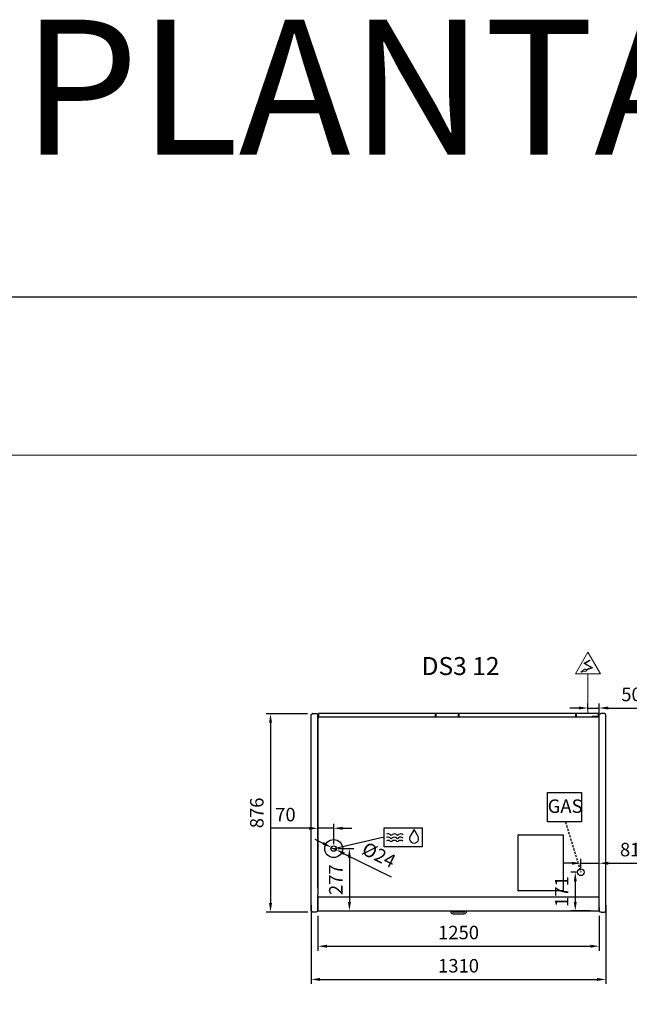
# Model space of a CAD drawing. Units: millimetres. Extents: x -12112 to 33824, y -6096 to 12359.
# Drawn here: x 27327 to 30035, y 5493 to 9871 of the extents above; entities that cross this region are included whole.
import ezdxf
from ezdxf.enums import TextEntityAlignment as Align

# ---------------------------------------------------------------- set-up
doc = ezdxf.new("R2010")
doc.units = ezdxf.units.MM
doc.linetypes.add('HIDDEN', pattern=[1.905, 1.27, -0.635])
for name, color, linetype in [('130100021_A', 7, 'Continuous'), ('342500001_A', 7, 'Continuous'), ('50549_C', 7, 'Continuous'), ('50550_C', 7, 'Continuous'), ('50943_B', 7, 'Continuous'), ('51066_B', 7, 'Continuous'), ('51178_C', 7, 'Continuous'), ('51228_B', 7, 'Continuous'), ('51310_B', 7, 'Continuous'), ('51369_A', 7, 'Continuous'), ('51462_B', 7, 'Continuous'), ('51477_C', 7, 'Continuous'), ('51641_A', 7, 'Continuous'), ('51756_A', 7, 'Continuous'), ('612300285_A', 7, 'Continuous'), ('92143_B', 7, 'Continuous'), ('ACOTA', 2, 'Continuous'), ('ACOTA DESAGÜES', 2, 'Continuous'), ('ADESAGÜES', 10, 'Continuous'), ('COSTADO_EXT_DER_', 7, 'Continuous'), ('COSTADO_EXT_IZQ_', 7, 'Continuous'), ('COSTADO_INT_IZQ_', 7, 'Continuous'), ('HEMBRA_497_90º-4', 7, 'Continuous'), ('HEMBRA_503_45º-9', 7, 'Continuous'), ('LIMITS', 1, 'Continuous'), ('PERFIL_DEFLECTOR', 7, 'Continuous')]:
    doc.layers.add(name, color=color, linetype=linetype)
doc.layers.add('DATOS', color=254, linetype='Continuous', lineweight=0)
doc.layers.add('FORMATO', color=180, linetype='Continuous', lineweight=0)
doc.styles.add('E1', font='isocp.shx')
doc.styles.add('SLDTEXTSTYLE3', font='TXT', dxfattribs={"width": 0.666667})
doc.dimstyles.new('SLDDIMSTYLE0', dxfattribs={"dimtxt": 2, "dimasz": 2, "dimexe": 0, "dimexo": 0.0625, "dimgap": 0.5, "dimtad": 1, "dimtih": 1, "dimtoh": 1, "dimlfac": 10, "dimzin": 12, "dimdsep": 46, "dimtxsty": 'SLDTEXTSTYLE3', "dimsah": 1, "dimcen": 0.09, "dimadec": 0, "dimazin": 0, "dimtfac": 1, "dimtofl": 0, "dimtmove": 0, "dimatfit": 3, "dimfxl": 0, "dimtolj": 1, "dimtzin": 12, "dimarcsym": 0})

# ---------------------------------------------------------------- blocks, each defined once
blk = doc.blocks.new('*D371')
at = {"layer": 'ACOTA', "color": 0, "lineweight": -2}
for p, q in [((28651.7, 5886.2), (28651.7, 5731.2)), ((29901.7, 5886.2), (29901.7, 5731.2)), ((28691.7, 5751.2), (29861.7, 5751.2))]:
    blk.add_line(p, q, dxfattribs=at)
at = {"layer": 'ACOTA', "color": 0}
for points in [[(28691.7, 5757.9), (28691.7, 5744.5), (28651.7, 5751.2)], [(29861.7, 5744.5), (29861.7, 5757.9), (29901.7, 5751.2)]]:
    blk.add_solid(points, dxfattribs=at)
at = {"layer": 'Defpoints', "color": 0}
for p in [(28651.7, 5906.2), (29901.7, 5906.2), (29901.7, 5751.2)]:
    blk.add_point(p, dxfattribs=at)
at = {"layer": 'ACOTA', "color": 7, "insert": (29276.7, 5812.1), "char_height": 60, "attachment_point": 5, "style": 'E1'}
blk.add_mtext('\\A1;1250', dxfattribs=at)
blk = doc.blocks.new('*D372')
at = {"layer": 'ACOTA', "color": 0, "lineweight": -2}
for p, q in [((28621.7, 5933.3), (28621.7, 5583.5)), ((29931.7, 5933.3), (29931.7, 5583.5)), ((28661.7, 5603.5), (29891.7, 5603.5))]:
    blk.add_line(p, q, dxfattribs=at)
at = {"layer": 'ACOTA', "color": 0}
for points in [[(28661.7, 5610.2), (28661.7, 5596.8), (28621.7, 5603.5)], [(29891.7, 5596.8), (29891.7, 5610.2), (29931.7, 5603.5)]]:
    blk.add_solid(points, dxfattribs=at)
at = {"layer": 'Defpoints', "color": 0}
for p in [(28621.7, 5953.3), (29931.7, 5953.3), (29931.7, 5603.5)]:
    blk.add_point(p, dxfattribs=at)
at = {"layer": 'ACOTA', "color": 7, "insert": (29276.7, 5664.3), "char_height": 60, "attachment_point": 5, "style": 'E1'}
blk.add_mtext('\\A1;1310', dxfattribs=at)
blk = doc.blocks.new('*D378')
at = {"layer": 'ACOTA', "color": 0, "lineweight": -2}
for p, q in [((28606.1, 6784.9), (28421.1, 6784.9)), ((28441.1, 6744.9), (28441.1, 5943.2)), ((28607.5, 5903.2), (28421.1, 5903.2))]:
    blk.add_line(p, q, dxfattribs=at)
at = {"layer": 'ACOTA', "color": 0}
for points in [[(28447.8, 6744.9), (28434.5, 6744.9), (28441.1, 6784.9)], [(28434.5, 5943.2), (28447.8, 5943.2), (28441.1, 5903.2)]]:
    blk.add_solid(points, dxfattribs=at)
at = {"layer": 'Defpoints', "color": 0}
for p in [(28626.1, 6784.9), (28441.1, 5903.2), (28627.5, 5903.2)]:
    blk.add_point(p, dxfattribs=at)
at = {"layer": 'ACOTA', "color": 7, "insert": (28380.2, 6344), "char_height": 60, "attachment_point": 5, "rotation": 90, "style": 'E1'}
blk.add_mtext('\\A1;876', dxfattribs=at)
blk = doc.blocks.new('*D390')
at = {"layer": 'ACOTA DESAGÜES', "color": 0, "lineweight": -2, "ltscale": 20}
for p, q in [((29820.3, 6100), (29820.3, 6140)), ((29901.7, 5929.4), (29901.7, 6140)), ((29780.3, 6120), (29740.3, 6120)), ((29820.3, 6120), (29901.7, 6120)), ((29941.7, 6120), (30097.1, 6120))]:
    blk.add_line(p, q, dxfattribs=at)
at = {"layer": 'ACOTA DESAGÜES', "color": 0}
for points in [[(29780.3, 6113.4), (29780.3, 6126.7), (29820.3, 6120)], [(29941.7, 6126.7), (29941.7, 6113.4), (29901.7, 6120)]]:
    blk.add_solid(points, dxfattribs=at)
at = {"layer": 'Defpoints', "color": 0}
for p in [(29901.7, 6120), (29820.3, 6080), (29901.7, 5909.4)]:
    blk.add_point(p, dxfattribs=at)
at = {"layer": 'ACOTA DESAGÜES', "color": 7, "insert": (30039.4, 6180.9), "char_height": 60, "attachment_point": 5, "style": 'E1'}
blk.add_mtext('\\A1;81', dxfattribs=at)
blk = doc.blocks.new('*D391')
at = {"layer": 'ACOTA DESAGÜES', "color": 0, "lineweight": -2}
for p, q in [((29800.3, 6080), (29775.3, 6080)), ((29795.3, 6040), (29795.3, 5948.5)), ((29860.9, 5908.5), (29775.3, 5908.5))]:
    blk.add_line(p, q, dxfattribs=at)
at = {"layer": 'ACOTA DESAGÜES', "color": 0}
for points in [[(29802, 6040), (29788.7, 6040), (29795.3, 6080)], [(29788.7, 5948.5), (29802, 5948.5), (29795.3, 5908.5)]]:
    blk.add_solid(points, dxfattribs=at)
at = {"layer": 'Defpoints', "color": 0}
for p in [(29820.3, 6080), (29795.3, 5908.5), (29880.9, 5908.5)]:
    blk.add_point(p, dxfattribs=at)
at = {"layer": 'ACOTA DESAGÜES', "color": 7, "insert": (29734.8, 5994.3), "char_height": 60, "attachment_point": 5, "rotation": 90, "style": 'E1'}
blk.add_mtext('\\A1;171', dxfattribs=at)
blk = doc.blocks.new('*D392')
at = {"layer": 'ACOTA DESAGÜES', "color": 0, "lineweight": -2}
for p, q in [((28741.8, 6185.5), (28811.8, 6185.5)), ((28791.8, 6145.5), (28791.8, 5948.5)), ((28672.5, 5908.5), (28811.8, 5908.5))]:
    blk.add_line(p, q, dxfattribs=at)
at = {"layer": 'ACOTA DESAGÜES', "color": 0}
for points in [[(28798.5, 6145.5), (28785.1, 6145.5), (28791.8, 6185.5)], [(28785.1, 5948.5), (28798.5, 5948.5), (28791.8, 5908.5)]]:
    blk.add_solid(points, dxfattribs=at)
at = {"layer": 'Defpoints', "color": 0}
for p in [(28721.8, 6185.5), (28652.5, 5908.5), (28791.8, 5908.5)]:
    blk.add_point(p, dxfattribs=at)
at = {"layer": 'ACOTA DESAGÜES', "color": 7, "insert": (28731.1, 6047), "char_height": 60, "attachment_point": 5, "rotation": 90, "style": 'E1'}
blk.add_mtext('\\A1;277', dxfattribs=at)
blk = doc.blocks.new('*D393')
at = {"layer": 'ACOTA DESAGÜES', "color": 0, "lineweight": -2, "ltscale": 20}
for p, q in [((28611.7, 6275.5), (28443.1, 6275.5)), ((28651.7, 6205.5), (28651.7, 6295.5)), ((28721.8, 6275.5), (28651.7, 6275.5)), ((28721.8, 6205.5), (28721.8, 6295.5)), ((28761.8, 6275.5), (28801.8, 6275.5))]:
    blk.add_line(p, q, dxfattribs=at)
at = {"layer": 'ACOTA DESAGÜES', "color": 0}
for points in [[(28611.7, 6268.9), (28611.7, 6282.2), (28651.7, 6275.5)], [(28761.8, 6282.2), (28761.8, 6268.9), (28721.8, 6275.5)]]:
    blk.add_solid(points, dxfattribs=at)
at = {"layer": 'Defpoints', "color": 0}
for p in [(28651.7, 6275.5), (28651.7, 6185.5), (28721.8, 6185.5)]:
    blk.add_point(p, dxfattribs=at)
at = {"layer": 'ACOTA DESAGÜES', "color": 7, "insert": (28507.4, 6336.4), "char_height": 60, "attachment_point": 5, "style": 'E1'}
blk.add_mtext('\\A1;70', dxfattribs=at)
blk = doc.blocks.new('*D394')
at = {"layer": 'ACOTA DESAGÜES', "color": 0, "lineweight": -2}
for p, q in [((28675.1, 6208.5), (28639.2, 6226.1)), ((28711, 6190.8), (28732.6, 6180.3)), ((28768.5, 6162.6), (28976.8, 6060.2))]:
    blk.add_line(p, q, dxfattribs=at)
at = {"layer": 'ACOTA DESAGÜES', "color": 0}
for points in [[(28672.2, 6202.5), (28678.1, 6214.5), (28711, 6190.8)], [(28771.4, 6168.6), (28765.5, 6156.6), (28732.6, 6180.3)]]:
    blk.add_solid(points, dxfattribs=at)
at = {"layer": 'Defpoints', "color": 0}
for p in [(28711, 6190.8), (28732.6, 6180.3)]:
    blk.add_point(p, dxfattribs=at)
at = {"layer": 'ACOTA DESAGÜES', "color": 7, "insert": (28923.1, 6157.1), "char_height": 60, "attachment_point": 5, "rotation": 333.8254, "style": 'E1'}
blk.add_mtext('\\A1;{\\Q0;%%c}24', dxfattribs=at)

msp = doc.modelspace()

# ---------------------------------------------------------------- linework, layer by layer
at = {"layer": '130100021_A', "color": 7, "linetype": 'Continuous'}
for p, q in [((28651.7, 6015.2), (28651.7, 6015.2)), ((28651.7, 5995.2), (28651.7, 5995.2))]:
    msp.add_line(p, q, dxfattribs=at)
at = {"layer": '342500001_A', "color": 7, "linetype": 'Continuous'}
msp.add_arc((29276.7, 6752.8), 19, 88.7997, 90.8987, dxfattribs=at)
at = {"layer": '50549_C', "color": 7, "linetype": 'Continuous'}
for p, q in [((29275.8, 6785.3), (29175.8, 6785.3)), ((29175.8, 6784.7), (29175.8, 6785.3)), ((29175.8, 6784.7), (29175.8, 6770.7)), ((29175.8, 6770.2), (29175.8, 6770.7)), ((29175.8, 6770.7), (29275.8, 6770.7)), ((29175.8, 6770.7), (29175.8, 6770.7)), ((29275.8, 6785.3), (29275.8, 6784.7)), ((29275.8, 6770.7), (29275.8, 6784.7)), ((29275.8, 6784.7), (29275.8, 6770.7)), ((29275.8, 6770.2), (29275.8, 6770.7)), ((29275.8, 6770.7), (29275.8, 6770.7)), ((29276.4, 6784.7), (29276.4, 6770.7)), ((29798.6, 6770.7), (29798.6, 6784.7)), ((29899.2, 6785.3), (29799.2, 6785.3)), ((29799.2, 6784.7), (29799.2, 6785.3)), ((29799.2, 6784.7), (29799.2, 6770.7)), ((29799.2, 6770.7), (29799.2, 6784.7)), ((29799.2, 6770.2), (29799.2, 6770.7)), ((29799.2, 6770.7), (29870.7, 6770.7)), ((29799.2, 6770.7), (29799.2, 6770.7)), ((29899.2, 6785.3), (29899.2, 6784.7)), ((29899.2, 6773.2), (29899.2, 6784.7)), ((29899.2, 6784.7), (29899.2, 6773.2)), ((29899.8, 6784.7), (29899.8, 6770.7))]:
    msp.add_line(p, q, dxfattribs=at)
for centre, radius, start, end in [((29275.8, 6784.7), 0.601, 0, 90), ((29275.8, 6784.7), 0.001, 0, 90), ((29275.8, 6770.7), 0.001, 270, 0), ((29275.8, 6770.7), 0.601, 300.4878, 0), ((29799.2, 6784.7), 0.601, 90, 180), ((29799.2, 6770.7), 0.601, 180, 239.5122), ((29799.2, 6784.7), 0.001, 90, 180), ((29799.2, 6770.7), 0.001, 180, 270), ((29899.2, 6784.7), 0.601, 0, 90), ((29899.2, 6784.7), 0.001, 0, 90), ((29899.2, 6770.7), 0.601, 324.977, 0)]:
    msp.add_arc(centre, radius, start, end, dxfattribs=at)
at = {"layer": '50550_C', "color": 7, "linetype": 'Continuous'}
for p, q in [((28653.6, 6770.7), (28653.6, 6784.7)), ((29173.9, 6785.3), (28654.2, 6785.3)), ((28654.2, 6784.7), (28654.2, 6785.3)), ((28654.2, 6784.7), (28654.2, 6770.7)), ((28654.2, 6770.7), (28654.2, 6784.7)), ((28654.2, 6770.2), (28654.2, 6770.7)), ((28654.2, 6770.7), (29173.9, 6770.7)), ((28654.2, 6770.7), (28654.2, 6770.7)), ((29173.9, 6785.3), (29173.9, 6784.7)), ((29173.9, 6770.7), (29173.9, 6784.7)), ((29173.9, 6770.2), (29173.9, 6770.7)), ((29173.9, 6770.7), (29173.9, 6770.7)), ((29277.1, 6770.7), (29277.1, 6784.7)), ((29797.4, 6785.3), (29277.7, 6785.3)), ((29277.7, 6784.7), (29277.7, 6785.3)), ((29277.7, 6784.7), (29277.7, 6770.7)), ((29277.7, 6770.7), (29277.7, 6784.7)), ((29277.7, 6770.2), (29277.7, 6770.7)), ((29277.7, 6770.7), (29797.4, 6770.7)), ((29277.7, 6770.7), (29277.7, 6770.7)), ((29797.4, 6785.3), (29797.4, 6784.7)), ((29797.4, 6770.7), (29797.4, 6784.7)), ((29797.4, 6784.7), (29797.4, 6770.7)), ((29797.4, 6770.2), (29797.4, 6770.7)), ((29797.4, 6770.7), (29797.4, 6770.7)), ((29798, 6784.7), (29798, 6770.7))]:
    msp.add_line(p, q, dxfattribs=at)
for centre, radius, start, end in [((28654.2, 6784.7), 0.601, 90, 180), ((28654.2, 6770.7), 0.601, 180, 239.5122), ((28654.2, 6784.7), 0.001, 90, 180), ((28654.2, 6770.7), 0.001, 180, 270), ((29277.7, 6784.7), 0.601, 90, 180), ((29277.7, 6770.7), 0.601, 180, 239.5122), ((29277.7, 6784.7), 0.001, 90, 180), ((29277.7, 6770.7), 0.001, 180, 270), ((29797.4, 6784.7), 0.601, 0, 90), ((29797.4, 6784.7), 0.001, 0, 90), ((29797.4, 6770.7), 0.001, 270, 0), ((29797.4, 6770.7), 0.601, 300.4878, 0)]:
    msp.add_arc(centre, radius, start, end, dxfattribs=at)
at = {"layer": '50943_B', "color": 7, "linetype": 'Continuous'}
msp.add_line((29900.1, 6769.6), (29900.1, 6769.6), dxfattribs=at)
msp.add_line((29900.1, 6769.6), (29900.1, 6769.6), dxfattribs=at)
msp.add_arc((29900.1, 6769.6), 0.601, 0, 45, dxfattribs=at)
at = {"layer": '51066_B', "color": 7, "linetype": 'Continuous'}
msp.add_line((28651.7, 5925.5), (28651.7, 5925.5), dxfattribs=at)
at = {"layer": '51178_C', "color": 7, "linetype": 'Continuous'}
for p, q in [((29184.7, 5970.9), (29186.8, 5970.9)), ((29184.7, 5970.1), (29184.7, 5970.9)), ((29186.7, 5970.1), (29186.7, 5970.9)), ((29186.8, 5970.9), (29227.7, 5970.9)), ((29227.7, 5970.9), (29229.7, 5970.9)), ((29227.7, 5970.9), (29227.7, 5970.1)), ((29229.7, 5970.9), (29229.7, 5970.1))]:
    msp.add_line(p, q, dxfattribs=at)
at = {"layer": '51228_B', "color": 7, "linetype": 'Continuous'}
for p, q in [((29900.1, 6770.2), (28653.3, 6770.2)), ((29900.1, 6769.6), (29900.1, 6770.2)), ((29900.1, 6769.6), (29900.5, 6770)), ((29900.1, 6769.6), (29900.5, 6769.6)), ((29900.5, 6769.6), (29900.7, 6769.6)), ((29900.7, 6769.6), (29900.7, 6769.6))]:
    msp.add_line(p, q, dxfattribs=at)
for centre, radius, start, end in [((29900.1, 6769.6), 0.601, 45, 90), ((29900.1, 6769.6), 0.00101, 0.236, 44.764), ((29900.1, 6769.6), 0.001, 45, 90), ((29900.1, 6769.6), 0.601, 0, 45), ((29900.6, 6759.7), 9.88, 89.0804, 90.1015)]:
    msp.add_arc(centre, radius, start, end, dxfattribs=at)
at = {"layer": '51310_B', "color": 7, "linetype": 'Continuous'}
for p, q in [((28651.7, 6020.5), (28651.7, 6019.7)), ((28651.7, 6019.7), (28651.7, 5981.3)), ((28651.7, 5981.3), (28651.7, 5980.5))]:
    msp.add_line(p, q, dxfattribs=at)
at = {"layer": '51369_A', "color": 7, "linetype": 'Continuous'}
for p, q in [((29541.7, 5997.9), (29541.7, 6246.3)), ((29541.7, 6234.3), (29541.7, 6234.3)), ((29542.5, 6247.1), (29740.9, 6247.1)), ((29542.5, 6247.1), (29542.5, 6247.1)), ((29740.9, 6247.1), (29740.9, 6247.1)), ((29741.7, 6246.3), (29741.7, 5997.9)), ((29741.7, 6234.3), (29741.7, 6234.3)), ((29541.7, 6009.9), (29541.7, 6009.9)), ((29741.7, 6009.9), (29741.7, 6009.9)), ((29740.9, 5997.1), (29542.5, 5997.1)), ((29542.5, 5997.1), (29542.5, 5997.1)), ((29740.9, 5997.1), (29740.9, 5997.1))]:
    msp.add_line(p, q, dxfattribs=at)
for centre, start, end in [((29542.5, 6246.3), 135, 180), ((29542.5, 6246.3), 90, 135), ((29740.9, 6246.3), 45, 90), ((29740.9, 6246.3), 0, 45), ((29542.5, 5997.9), 180, 225), ((29542.5, 5997.9), 225, 270), ((29740.9, 5997.9), 270, 315), ((29740.9, 5997.9), 315, 0)]:
    msp.add_arc(centre, 0.801, start, end, dxfattribs=at)
at = {"layer": '51462_B', "color": 7, "linetype": 'Continuous'}
for p, q in [((28651.7, 5979.3), (28651.7, 5980.5)), ((28651.7, 5923.2), (28651.7, 5979.3)), ((28651.7, 5922), (28651.7, 5923.2)), ((28651.7, 5922), (28652.5, 5922)), ((29900.9, 5922), (29901.7, 5922))]:
    msp.add_line(p, q, dxfattribs=at)
at = {"layer": '51477_C', "color": 7, "linetype": 'Continuous'}
for p, q in [((28651.7, 5926.4), (28651.7, 5926.4)), ((28651.7, 5925.5), (28651.7, 5925.5))]:
    msp.add_line(p, q, dxfattribs=at)
at = {"layer": '51641_A', "color": 7, "linetype": 'Continuous'}
for p, q in [((29797.4, 6773.5), (29797.4, 6773.5)), ((29797.4, 6772.3), (29797.4, 6772.3)), ((29798.6, 6773.5), (29798, 6773.5)), ((29798.6, 6772.3), (29798, 6772.3)), ((29799.2, 6773.5), (29799.2, 6773.5)), ((29799.2, 6772.3), (29799.2, 6772.3))]:
    msp.add_line(p, q, dxfattribs=at)
at = {"layer": '51756_A', "color": 7, "linetype": 'Continuous'}
for p, q in [((28653.6, 6770.7), (28653.6, 6784.7)), ((29275.8, 6785.3), (28654.2, 6785.3)), ((28654.2, 6784.7), (28654.2, 6785.3)), ((28654.2, 6784.7), (28654.2, 6770.7)), ((28654.2, 6770.7), (28654.2, 6784.7)), ((28654.2, 6770.2), (28654.2, 6770.7)), ((28654.2, 6770.7), (29275.8, 6770.7)), ((28654.2, 6770.7), (28654.2, 6770.7)), ((29275.8, 6785.3), (29275.8, 6784.7)), ((29275.8, 6770.7), (29275.8, 6784.7)), ((29275.8, 6770.2), (29275.8, 6770.7)), ((29275.8, 6770.7), (29275.8, 6770.7)), ((29276.4, 6784.7), (29276.4, 6770.7))]:
    msp.add_line(p, q, dxfattribs=at)
for centre, radius, start, end in [((28654.2, 6784.7), 0.601, 90, 180), ((28654.2, 6770.7), 0.601, 180, 239.5122), ((28654.2, 6784.7), 0.001, 90, 180), ((28654.2, 6770.7), 0.001, 180, 270), ((29275.8, 6784.7), 0.601, 0, 90), ((29275.8, 6770.7), 0.601, 300.4878, 0)]:
    msp.add_arc(centre, radius, start, end, dxfattribs=at)
at = {"layer": '612300285_A', "color": 7, "linetype": 'Continuous'}
for p, q in [((29240.9, 5908.5), (29240.9, 5907.3)), ((29248.6, 5907.3), (29248.6, 5908.5)), ((29300.7, 5903.2), (29252.7, 5903.2)), ((29252.7, 5895.4), (29300.7, 5895.4)), ((29304.8, 5908.5), (29304.8, 5907.3)), ((29312.6, 5907.3), (29312.6, 5908.5))]:
    msp.add_line(p, q, dxfattribs=at)
for centre, radius, start, end in [((29252.7, 5907.3), 11.9, 180, 270), ((29252.7, 5907.3), 4.12, 180, 270), ((29300.7, 5907.3), 4.12, 270, 0), ((29300.7, 5907.3), 11.9, 270, 0)]:
    msp.add_arc(centre, radius, start, end, dxfattribs=at)
at = {"layer": '92143_B', "color": 7, "linetype": 'Continuous'}
for p, q in [((28652.5, 5970.1), (28652.5, 5970.2)), ((28652.5, 5969.3), (28652.5, 5970.1)), ((28652.5, 5970.1), (29900.9, 5970.1)), ((28652.5, 5909.4), (28652.5, 5969.3)), ((28721.2, 5970.1), (28721.2, 5970.2)), ((28793.2, 5970.2), (28793.2, 5970.1)), ((29171.5, 5970.2), (29171.5, 5970.1)), ((29243.5, 5970.1), (29243.5, 5970.2)), ((29621.9, 5970.1), (29621.9, 5970.2)), ((29693.9, 5970.2), (29693.9, 5970.1)), ((29760.2, 5970.2), (29760.2, 5970.1)), ((29832.2, 5970.1), (29832.2, 5970.2)), ((29900.9, 5970.1), (29900.9, 5970.2)), ((29900.9, 5969.3), (29900.9, 5970.1)), ((29900.9, 5909.4), (29900.9, 5969.3)), ((28651.7, 5909.4), (28651.7, 5921.3)), ((28651.7, 5921.3), (28652.5, 5921.3)), ((28652.5, 5909.4), (28652.5, 5921.3)), ((29900.9, 5921.3), (29900.9, 5909.4)), ((29901.7, 5921.3), (29900.9, 5921.3)), ((28652.5, 5908.5), (28652.5, 5909.4)), ((28652.5, 5908.5), (29900.9, 5908.5)), ((29900.9, 5908.5), (29900.9, 5909.4))]:
    msp.add_line(p, q, dxfattribs=at)
for centre, radius, start, end in [((28652.5, 5909.4), 0.801, 180, 270), ((28652.5, 5909.4), 0.001, 180, 270), ((29900.9, 5909.4), 0.801, 270, 0), ((29900.9, 5909.4), 0.001, 270, 0)]:
    msp.add_arc(centre, radius, start, end, dxfattribs=at)
at = {"layer": 'ACOTA DESAGÜES', "color": 2}
for p, q in [((29851.7, 6805.3), (29851.7, 6830.3)), ((29901.7, 6761.5), (29901.7, 6830.3)), ((29811.7, 6810.3), (29771.7, 6810.3)), ((29851.7, 6810.3), (29901.7, 6810.3)), ((29941.7, 6810.3), (30108.7, 6810.3))]:
    msp.add_line(p, q, dxfattribs=at)
for points in [[(29811.7, 6817), (29811.7, 6803.7), (29851.7, 6810.3)], [(29941.7, 6817), (29941.7, 6803.7), (29901.7, 6810.3)]]:
    msp.add_solid(points, dxfattribs=at)
at = {"layer": 'ADESAGÜES', "linetype": 'Continuous', "lineweight": 15}
for p, q in [((29795.7, 6961.8), (29851.7, 7058.7)), ((29907.7, 6961.8), (29851.7, 7058.7)), ((29858.1, 7023.5), (29833.2, 7007.9)), ((29833.2, 7007.9), (29866, 6990)), ((29862.3, 7022.5), (29839.1, 7008.1)), ((29839.1, 7008.1), (29873.9, 6989.1)), ((29795.7, 6961.8), (29907.7, 6961.8)), ((29820.2, 6969.4), (29839, 6984.6)), ((29844.7, 6973.9), (29820.2, 6969.4)), ((29839, 6984.6), (29841.2, 6980.5)), ((29866, 6990), (29841.2, 6980.5)), ((29873.9, 6989.1), (29842.6, 6977.8)), ((29842.6, 6977.8), (29844.7, 6973.9)), ((29851.7, 6785.3), (29851.7, 6961.8))]:
    msp.add_line(p, q, dxfattribs=at)
at = {"layer": 'ADESAGÜES', "color": 1}
for p, q in [((29671.6, 6434.8), (29822.9, 6434.8)), ((29671.6, 6303.6), (29671.6, 6434.8)), ((29822.9, 6434.8), (29822.9, 6303.6)), ((29822.9, 6303.6), (29671.6, 6303.6)), ((28721.8, 6185.5), (28945.6, 6237.9))]:
    msp.add_line(p, q, dxfattribs=at)
at = {"layer": 'ADESAGÜES', "color": 1, "linetype": 'Continuous'}
for p, q in [((28945.6, 6278.2), (29115.7, 6278.2)), ((28945.6, 6192.7), (28945.6, 6278.2)), ((29079.3, 6270), (29061.6, 6239.9)), ((29096.5, 6239.6), (29079.3, 6270)), ((29115.7, 6278.2), (29115.7, 6192.7)), ((29115.7, 6192.7), (28945.6, 6192.7))]:
    msp.add_line(p, q, dxfattribs=at)
at = {"layer": 'ADESAGÜES', "color": 1, "linetype": 'HIDDEN', "lineweight": 25, "ltscale": 8}
msp.add_line((29752.3, 6303.6), (29820.3, 6080), dxfattribs=at)
at = {"layer": 'ADESAGÜES'}
for centre, radius in [((28721.8, 6185.5), 40), ((28721.8, 6185.5), 12), ((29820.3, 6080), 15)]:
    msp.add_circle(centre, radius, dxfattribs=at)
at = {"layer": 'ADESAGÜES', "color": 1, "linetype": 'Continuous'}
for centre, radius, start, end in [((28963.5, 6222.2), 14, 48.1897, 119.6252), ((28963.5, 6207.8), 14, 48.1897, 119.6252), ((28963.9, 6236.8), 14, 48.1897, 119.6252), ((28977.5, 6237.8), 7, 228.1897, 311.8103), ((28977.5, 6223.4), 7, 228.1897, 311.8103), ((28977.9, 6252.5), 7, 228.1897, 311.8103), ((28991.5, 6222.2), 14, 48.1897, 131.8103), ((28991.5, 6207.8), 14, 48.1897, 131.8103), ((28991.9, 6236.8), 14, 48.1897, 131.8103), ((29005.5, 6237.8), 7, 228.1897, 311.8103), ((29005.5, 6223.4), 7, 228.1897, 311.8103), ((29005.9, 6252.5), 7, 228.1897, 311.8103), ((29019.5, 6222.2), 14, 44.7536, 131.8103), ((29019.5, 6207.8), 14, 44.7536, 131.8103), ((29019.9, 6236.8), 14, 44.7536, 131.8103), ((29079, 6229.5), 20.2, 149.1801, 29.9109)]:
    msp.add_arc(centre, radius, start, end, dxfattribs=at)
at = {"layer": 'COSTADO_EXT_DER_', "color": 7, "linetype": 'Continuous'}
for p, q in [((29901.7, 6775.5), (29901.7, 6782.5)), ((29901.7, 6782.5), (29902.5, 6782.5)), ((29901.7, 5921.3), (29901.7, 6774.6)), ((29902.9, 6782.6), (29907.7, 6784.9)), ((29925.9, 6785.5), (29909.9, 6785.5)), ((29931.1, 6781), (29927.3, 6784.9)), ((29931.7, 5909), (29931.7, 6779.6)), ((29931.7, 6775.5), (29931.7, 6779.6)), ((29901.7, 5906.2), (29901.7, 5921.3)), ((29931.7, 5909), (29931.7, 5913.2)), ((29901.7, 5906.2), (29902.5, 5906.2)), ((29902.9, 5906.1), (29907.7, 5903.7)), ((29909.9, 5903.2), (29925.9, 5903.2)), ((29927.3, 5903.8), (29931.1, 5907.6))]:
    msp.add_line(p, q, dxfattribs=at)
for centre, radius, start, end in [((29902.5, 6783.5), 1, 270, 296.5651), ((29909.9, 6780.5), 5, 90, 116.5651), ((29925.9, 6783.5), 2, 45, 90), ((29929.7, 6779.6), 2, 0, 45), ((29902.5, 5905.2), 1, 63.4349, 90), ((29909.9, 5908.2), 5, 243.4349, 270), ((29925.9, 5905.2), 2, 270, 315), ((29929.7, 5909), 2, 315, 0)]:
    msp.add_arc(centre, radius, start, end, dxfattribs=at)
at = {"layer": 'COSTADO_EXT_IZQ_', "color": 7, "linetype": 'Continuous'}
for p, q in [((28621.7, 5909), (28621.7, 6779.6)), ((28621.7, 6775.5), (28621.7, 6779.6)), ((28622.3, 6781), (28626.1, 6784.9)), ((28627.5, 6785.5), (28643.5, 6785.5)), ((28650.5, 6782.6), (28645.8, 6784.9)), ((28651.7, 6782.5), (28650.9, 6782.5)), ((28651.7, 6775.5), (28651.7, 6782.5)), ((28651.7, 6012.7), (28651.7, 6779.1)), ((28621.7, 5909), (28621.7, 5913.2)), ((28651.7, 5906.2), (28651.7, 5913.2)), ((28626.1, 5903.8), (28622.3, 5907.6)), ((28643.5, 5903.2), (28627.5, 5903.2)), ((28650.5, 5906.1), (28645.8, 5903.7)), ((28651.7, 5906.2), (28650.9, 5906.2))]:
    msp.add_line(p, q, dxfattribs=at)
for centre, radius, start, end in [((28623.7, 6779.6), 2, 135, 180), ((28627.5, 6783.5), 2, 90, 135), ((28643.5, 6780.5), 5, 63.4349, 90), ((28650.9, 6783.5), 1, 243.4349, 270), ((28623.7, 5909), 2, 180, 225), ((28627.5, 5905.2), 2, 225, 270), ((28643.5, 5908.2), 5, 270, 296.5651), ((28650.9, 5905.2), 1, 90, 116.5651)]:
    msp.add_arc(centre, radius, start, end, dxfattribs=at)
at = {"layer": 'COSTADO_INT_IZQ_', "color": 7, "linetype": 'Continuous'}
for q in [(28651.7, 6020.8), (28651.7, 6775.5)]:
    msp.add_line((28651.7, 6779), q, dxfattribs=at)
for centre, radius, start, end in [((28648.2, 6779), 3.5, 0, 2.235), ((28653.7, 5980.2), 2, 178.1881, 180)]:
    msp.add_arc(centre, radius, start, end, dxfattribs=at)
at = {"layer": 'FORMATO'}
msp.add_lwpolyline([(23580.6, 7935.1), (23580.6, 1445.6), (33648.1, 1445.6), (33648.1, 7935.1)], close=True, dxfattribs=at)
at = {"layer": 'HEMBRA_497_90º-4', "color": 7, "linetype": 'Continuous'}
msp.add_line((28651.9, 6022.3), (28651.7, 6022.1), dxfattribs=at)
at = {"layer": 'HEMBRA_503_45º-9', "color": 7, "linetype": 'Continuous'}
for p, q in [((29870.7, 6774.7), (29870.7, 6770.2)), ((29870.8, 6774.8), (29898.4, 6774.8)), ((29900.7, 6774.6), (29900.7, 6769.6)), ((29900.9, 6774.8), (29901.5, 6774.8))]:
    msp.add_line(p, q, dxfattribs=at)
for centre, radius, start, end in [((29870.8, 6774.7), 0.1, 90, 180), ((29898.4, 6774.6), 0.2, 25.6124, 90), ((29888.7, 6769.9), 11, 1.3941, 25.6124), ((29900.9, 6774.6), 0.2, 90, 180), ((29901.5, 6774.6), 0.2, 0, 90)]:
    msp.add_arc(centre, radius, start, end, dxfattribs=at)
at = {"layer": 'LIMITS'}
msp.add_lwpolyline([(23405.2, 8636.7), (23405.2, 1270.2), (33823.5, 1270.2), (33823.5, 8636.7)], close=True, dxfattribs=at)
at = {"layer": 'PERFIL_DEFLECTOR', "color": 7, "linetype": 'Continuous'}
for p, q in [((28651.7, 6022.1), (28651.7, 6020.7)), ((28651.7, 6020.7), (28651.7, 6020.5))]:
    msp.add_line(p, q, dxfattribs=at)

# ---------------------------------------------------------------- texts
at = {"layer": 'ACOTA DESAGÜES', "color": 7, "insert": (30045.2, 6870.8), "char_height": 60, "attachment_point": 5, "style": 'E1'}
msp.add_mtext('\\A1;50', dxfattribs=at)
at = {"layer": 'ADESAGÜES', "color": 1, "style": 'E1'}
msp.add_text('GAS', height=60, dxfattribs=at).set_placement((29750.3, 6373.9), align=Align.MIDDLE_CENTER)
at = {"layer": 'DATOS', "color": 30, "style": 'E1'}
for s, height, p in [('PLANTA ', 600, (28948.7, 9570.9)), ('DS3 12', 80, (29285.6, 6996.9))]:
    msp.add_text(s, height=height, dxfattribs=at).set_placement(p, align=Align.MIDDLE_CENTER)

# ---------------------------------------------------------------- dimensions: what is measured, and where the dimension line sits
at = {"layer": 'ACOTA', "color": 2}
dim = msp.add_linear_dim(base=(28441.1, 5903.2), p1=(28626.1, 6784.9), p2=(28627.5, 5903.2), angle=90, text='876', dimstyle='SLDDIMSTYLE0', override={"dimscale": 20, "dimtxt": 3, "dimexe": 1, "dimexo": 1, "dimgap": 1.524, "dimtih": 0, "dimtoh": 0, "dimdec": 0, "dimlfac": 1, "dimtxsty": 'E1', "dimsah": 1, "dimclrt": 7, "dimtofl": 1, "dimtolj": 1}, dxfattribs=at)
dim.commit()
dim.dimension.update_dxf_attribs({"geometry": '*D378', "text_midpoint": (28380.2, 6344)})
dim = msp.add_linear_dim(base=(29931.7, 5603.5), p1=(28621.7, 5953.3), p2=(29931.7, 5953.3), dimstyle='SLDDIMSTYLE0', override={"dimscale": 20, "dimtxt": 3, "dimexe": 1, "dimexo": 1, "dimgap": 1.524, "dimtih": 0, "dimtoh": 0, "dimdec": 0, "dimlfac": 1, "dimtxsty": 'E1', "dimsah": 1, "dimclrt": 7, "dimtofl": 1, "dimtolj": 1}, dxfattribs=at)
dim.commit()
dim.dimension.update_dxf_attribs({"geometry": '*D372', "text_midpoint": (29276.7, 5603.5), "dimtype": 160})
dim = msp.add_linear_dim(base=(29901.7, 5751.2), p1=(28651.7, 5906.2), p2=(29901.7, 5906.2), dimstyle='SLDDIMSTYLE0', override={"dimscale": 20, "dimtxt": 3, "dimexe": 1, "dimexo": 1, "dimgap": 1.524, "dimtih": 0, "dimtoh": 0, "dimdec": 0, "dimlfac": 1, "dimtxsty": 'E1', "dimsah": 1, "dimclrt": 7, "dimtofl": 1, "dimtolj": 1}, dxfattribs=at)
dim.commit()
dim.dimension.update_dxf_attribs({"geometry": '*D371', "text_midpoint": (29276.7, 5812.1)})
at = {"layer": 'ACOTA DESAGÜES', "color": 2, "ltscale": 20}
for base, p1, p2, picture, middle in [((28651.7, 6275.5), (28721.8, 6185.5), (28651.7, 6185.5), '*D393', (28507.4, 6336.4)), ((29901.7, 6120), (29820.3, 6080), (29901.7, 5909.4), '*D390', (30039.4, 6180.9))]:
    dim = msp.add_linear_dim(base=base, p1=p1, p2=p2, dimstyle='SLDDIMSTYLE0', override={"dimscale": 20, "dimtxt": 3, "dimexe": 1, "dimexo": 1, "dimgap": 1.524, "dimtih": 0, "dimtoh": 0, "dimdec": 0, "dimlfac": 1, "dimtxsty": 'E1', "dimsah": 1, "dimclrt": 7, "dimtofl": 1, "dimtolj": 1}, dxfattribs=at)
    dim.commit()
    dim.dimension.update_dxf_attribs({"geometry": picture, "text_midpoint": middle})
at = {"layer": 'ACOTA DESAGÜES', "color": 2}
dim = msp.add_diameter_dim_2p(p1=(28711, 6190.8), p2=(28732.6, 6180.3), text='{\\Q0;%%c}24', dimstyle='SLDDIMSTYLE0', override={"dimscale": 20, "dimtxt": 3, "dimexe": 1, "dimexo": 1, "dimgap": 1.524, "dimtih": 0, "dimtoh": 0, "dimdec": 0, "dimlfac": 1, "dimtxsty": 'E1', "dimsah": 1, "dimse1": 1, "dimse2": 1, "dimclrt": 7, "dimtofl": 1, "dimtmove": 1, "dimtolj": 1}, dxfattribs=at)
dim.commit()
dim.dimension.update_dxf_attribs({"geometry": '*D394', "text_midpoint": (28895.2, 6100.3), "dimtype": 163})
for base, p1, p2, picture, middle in [((28791.8, 5908.5), (28721.8, 6185.5), (28652.5, 5908.5), '*D392', (28731.1, 6047)), ((29795.3267, 5908.5498), (29820.3267, 6080.0431), (29880.908, 5908.5498), '*D391', (29734.7567, 5994.2964))]:
    dim = msp.add_linear_dim(base=base, p1=p1, p2=p2, angle=90, dimstyle='SLDDIMSTYLE0', override={"dimscale": 20, "dimtxt": 3, "dimexe": 1, "dimexo": 1, "dimgap": 1.524, "dimtih": 0, "dimtoh": 0, "dimdec": 0, "dimlfac": 1, "dimtxsty": 'E1', "dimsah": 1, "dimclrt": 7, "dimtofl": 1, "dimtolj": 1}, dxfattribs=at)
    dim.commit()
    dim.dimension.update_dxf_attribs({"geometry": picture, "text_midpoint": middle})

doc.saveas('drawing.dxf')
